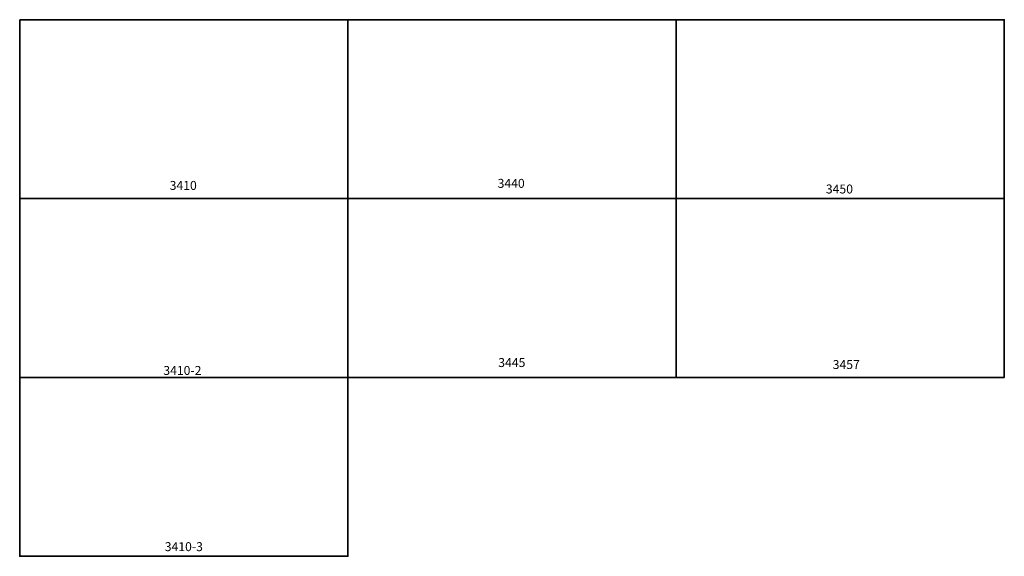
# Model space of a CAD drawing. Units: inches. Extents: x 0 to 330, y -180 to 0.
import ezdxf

# ---------------------------------------------------------------- set-up
doc = ezdxf.new("R2010")
doc.units = ezdxf.units.IN
doc.header["$LTSCALE"] = 0.1875
doc.header["$MEASUREMENT"] = 0
doc.layers.add('PANEL', color=6, linetype='Continuous', lineweight=35)
doc.layers.add('Text', color=154, linetype='Continuous', lineweight=25)
doc.styles.get("Standard").update_dxf_attribs({"font": 'romans.shx'})

msp = doc.modelspace()

# ---------------------------------------------------------------- linework, layer by layer
at = {"layer": 'PANEL'}
for points in [[(0, 0), (110, 0), (110, -60), (0, -60)], [(110, 0), (220, 0), (220, -60), (110, -60)], [(220, 0), (330, 0), (330, -60), (220, -60)], [(0, -60), (110, -60), (110, -120), (0, -120)], [(110, -60), (220, -60), (220, -120), (110, -120)], [(220, -60), (330, -60), (330, -120), (220, -120)], [(0, -120), (110, -120), (110, -180), (0, -180)]]:
    msp.add_lwpolyline(points, close=True, dxfattribs=at)

# ---------------------------------------------------------------- texts
at = {"layer": 'Text', "char_height": 3, "width": 5.8778, "attachment_point": 1}
for s, insert in [('{\\fTimes New Roman|b1|i0|c0|p18;3410}', (50.27, -54.1)), ('{\\fTimes New Roman|b1|i0|c0|p18;3440}', (160.18, -53.4)), ('{\\fTimes New Roman|b1|i0|c0|p18;3450}', (270.19, -55.29)), ('{\\fTimes New Roman|b1|i0|c0|p18;3445}', (160.39, -113.51)), ('{\\fTimes New Roman|b1|i0|c0|p18;3457}', (272.48, -114.17)), ('{\\fTimes New Roman|b1|i0|c0|p18;3410-2}', (48.14, -116.16)), ('{\\fTimes New Roman|b1|i0|c0|p18;3410-3}', (48.62, -175.26))]:
    msp.add_mtext(s, dxfattribs=dict(at, insert=insert))

doc.saveas('drawing.dxf')
